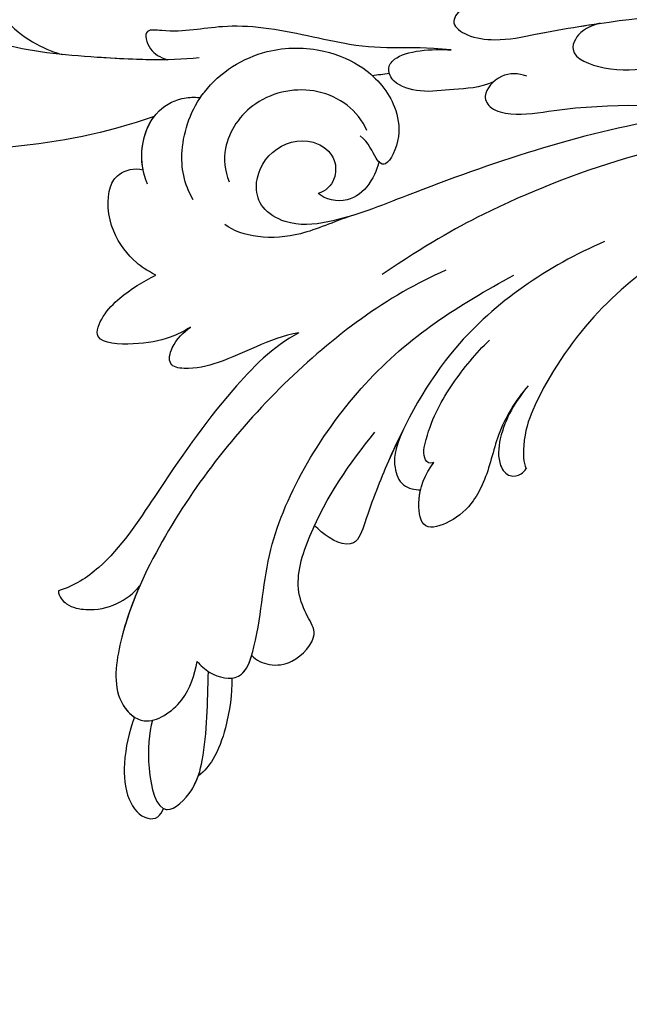
# Model space of a CAD drawing. Units: millimetres. Extents: x 2468 to 4148, y 586 to 1774.
# Drawn here: x 3196 to 3236, y 1355 to 1420 of the extents above; entities that cross this region are included whole.
import ezdxf

# ---------------------------------------------------------------- set-up
doc = ezdxf.new("R2010")
doc.units = ezdxf.units.MM
doc.linetypes.add('HIDDEN', pattern=[9.525, 6.35, -3.175])
doc.layers.add('H-06.木作(細線)', color=8, linetype='Continuous')
doc.layers.add('H-08.木作(細線)', color=8, linetype='Continuous')
doc.styles.add('新細明體', font='txt')
doc.dimstyles.new('4', dxfattribs={"dimtxt": 10, "dimasz": 3, "dimexe": 1.5, "dimexo": 1.5, "dimgap": 1.2, "dimtad": 2, "dimdec": 0, "dimtxsty": '新細明體', "dimblk": 'ARCHTICK', "dimcen": 5, "dimclrd": 8, "dimclre": 8, "dimclrt": 4, "dimadec": 0, "dimazin": 0, "dimtfac": 1, "dimtdec": 0, "dimtix": 1, "dimtmove": 2, "dimatfit": 3, "dimldrblk": 'OPEN90', "dimfxl": 1.25, "dimlwd": 9, "dimlwe": 9, "dimarcsym": 0})

# ---------------------------------------------------------------- blocks, each defined once
blk = doc.blocks.new('SE-21043L-d')
at = {"layer": 'H-08.木作(細線)'}
for points, knots in [([(-10.881, 41.398), (-13.955, 42.861), (-19.159, 46.425), (-26.188, 53.508), (-32.02, 66.748), (-24.944, 77.617), (-15.306, 78.957), (-9.275, 74.529), (-7.406, 66.814), (-11.203, 61.055), (-16.532, 59.611), (-19.836, 61.217), (-21.396, 64.422), (-20.703, 67.17), (-18.609, 67.996), (-17.026, 67.566), (-16.387, 66.776)], [0, 0, 0, 0, 0.0228583, 0.0458328, 0.0788012, 0.1049954, 0.1250914, 0.1423826, 0.159874, 0.1769619, 0.1870785, 0.196051, 0.203049, 0.2100379, 0.2129202, 0.2147575, 0.2147575, 0.2147575, 0.2147575]), ([(-10.881, 41.398), (-13.955, 42.861), (-19.159, 46.425), (-26.188, 53.508), (-31.627, 65.856), (-27.643, 73.332), (-25.41, 75.331)], [0, 0, 0, 0, 0.02285835, 0.04583283, 0.07880119, 0.09946293, 0.09946293, 0.09946293, 0.09946293]), ([(-10.881, 41.398), (-13.955, 42.861), (-19.159, 46.425), (-25.244, 52.557), (-28.621, 59.257), (-29.313, 62.631)], [0, 0, 0, 0, 0.02285835, 0.04583283, 0.06822098, 0.06822098, 0.06822098, 0.06822098]), ([(-6.059, 42.031), (-7.734, 43.378), (-10.726, 46.654), (-14.225, 50.824), (-15.477, 53.598), (-16.768, 55.085), (-17.733, 52.738), (-17.049, 51.472), (-16.794, 51.039)], [0, 0, 0, 0, 0.01614664, 0.03158671, 0.03703107, 0.0393995, 0.04427435, 0.04809861, 0.04809861, 0.04809861, 0.04809861]), ([(-7.628, 43.418), (-8.714, 44.458), (-11.215, 47.236), (-14.225, 50.824), (-15.477, 53.598), (-16.768, 55.085), (-17.733, 52.738), (-17.049, 51.472), (-16.794, 51.039)], [0.00517069, 0.00517069, 0.00517069, 0.00517069, 0.01614664, 0.03158671, 0.03703107, 0.0393995, 0.04427435, 0.04809861, 0.04809861, 0.04809861, 0.04809861]), ([(-5.126, 47.022), (-5.707, 47.304), (-7.63, 48.699), (-9.497, 50.86), (-10.64, 53.304), (-12.796, 55.095), (-13.734, 51.809), (-12.769, 49.372), (-12.278, 48.549)], [0, 0, 0, 0, 0.00483937, 0.0148967, 0.02097092, 0.02507266, 0.03045964, 0.04022655, 0.04022655, 0.04022655, 0.04022655]), ([(-5.126, 47.022), (-5.707, 47.304), (-7.63, 48.699), (-9.497, 50.86), (-10.64, 53.304), (-12.796, 55.095), (-13.734, 51.809), (-12.769, 49.372), (-12.278, 48.549)], [0, 0, 0, 0, 0.00483937, 0.0148967, 0.02097092, 0.02507266, 0.03045964, 0.04022655, 0.04022655, 0.04022655, 0.04022655]), ([(6.035, 30.675), (4.944, 32.013), (3.359, 33.465), (1.236, 35.845), (-1.016, 39.833), (-3.867, 42.877), (-5.796, 44.006), (-7.336, 46.071), (-8.087, 44.747), (-7.876, 43.886), (-7.624, 43.41)], [0, 0, 0, 0, 0.00598974, 0.01451441, 0.02740384, 0.03375862, 0.04369686, 0.04605553, 0.04933224, 0.05217553, 0.05217553, 0.05217553, 0.05217553]), ([(6.035, 30.675), (4.944, 32.013), (3.359, 33.465), (1.236, 35.845), (-1.016, 39.833), (-3.867, 42.877), (-5.796, 44.006), (-7.336, 46.071), (-8.087, 44.747), (-7.876, 43.886), (-7.624, 43.41)], [0, 0, 0, 0, 0.00598974, 0.01451441, 0.02740384, 0.03375862, 0.04369686, 0.04605553, 0.04933224, 0.05217553, 0.05217553, 0.05217553, 0.05217553]), ([(-14.355, 38.559), (-13.948, 39.517), (-12.859, 40.814), (-10.497, 41.68), (-8.709, 41.061), (-8.013, 40.309), (-7.865, 40.123)], [0, 0, 0, 0, 0.006954, 0.0122799, 0.01702617, 0.01953446, 0.01953446, 0.01953446, 0.01953446]), ([(-13.891, 39.424), (-13.525, 39.972), (-12.545, 40.929), (-10.497, 41.68), (-8.709, 41.061), (-8.013, 40.309), (-7.865, 40.123)], [0.00226327, 0.00226327, 0.00226327, 0.00226327, 0.006954, 0.0122799, 0.01702617, 0.01953446, 0.01953446, 0.01953446, 0.01953446]), ([(-13.891, 39.424), (-13.525, 39.972), (-12.655, 40.821), (-11.463, 41.318), (-10.881, 41.398)], [0.00226327, 0.00226327, 0.00226327, 0.00226327, 0.006954002, 0.011150108, 0.011150108, 0.011150108, 0.011150108]), ([(-18.191, 33.924), (-18.415, 34.624), (-18.619, 35.709), (-18.333, 38.208), (-16.625, 40.144), (-15.13, 40.474), (-14.181, 39.956), (-13.891, 39.424)], [0, 0, 0, 0, 0.00307765, 0.00887556, 0.01585059, 0.01881282, 0.0228986, 0.0228986, 0.0228986, 0.0228986]), ([(-18.191, 33.924), (-18.415, 34.624), (-18.619, 35.709), (-18.333, 38.208), (-16.625, 40.144), (-15.13, 40.474), (-14.181, 39.956), (-13.891, 39.424)], [0, 0, 0, 0, 0.00307765, 0.00887556, 0.01585059, 0.01881282, 0.0228986, 0.0228986, 0.0228986, 0.0228986]), ([(-18.191, 33.924), (-18.415, 34.624), (-18.619, 35.709), (-18.333, 38.208), (-16.625, 40.144), (-15.13, 40.474), (-14.181, 39.956), (-13.891, 39.424)], [0, 0, 0, 0, 0.00307765, 0.00887556, 0.01585059, 0.01881282, 0.0228986, 0.0228986, 0.0228986, 0.0228986]), ([(-12.953, 35.688), (-12.654, 36.872), (-11.229, 38.889), (-7.223, 40.757), (-2.647, 39.673), (0.162, 36.781), (1.214, 34.022), (1.179, 32.779), (1.149, 32.247)], [0, 0, 0, 0, 0.00801314, 0.01789752, 0.02965562, 0.03893215, 0.04673362, 0.05280241, 0.05280241, 0.05280241, 0.05280241]), ([(-7.865, 40.123), (-7.717, 40.152), (-5.917, 40.448), (-2.647, 39.673), (0.162, 36.781), (1.214, 34.022), (1.179, 32.779), (1.149, 32.247)], [0.01683373, 0.01683373, 0.01683373, 0.01683373, 0.01789752, 0.02965562, 0.03893215, 0.04673362, 0.05280241, 0.05280241, 0.05280241, 0.05280241]), ([(-1.643, 30.853), (-1.111, 32.209), (-1.566, 35.197), (-5.27, 37.773), (-8.937, 37.091), (-10.112, 35.608), (-10.45, 34.86)], [0, 0, 0, 0, 0.0097218, 0.0191815, 0.02741668, 0.0325893, 0.0325893, 0.0325893, 0.0325893]), ([(-19.001, 29.897), (-19.49, 30.003), (-20.727, 30.452), (-22.298, 31.526), (-24.416, 33.776), (-22.519, 34.577), (-20.556, 34.577), (-19.08, 34.227), (-18.191, 33.924)], [0, 0, 0, 0, 0.00357081, 0.00930187, 0.01461307, 0.01826093, 0.0221029, 0.02877104, 0.02877104, 0.02877104, 0.02877104]), ([(-19.001, 29.897), (-19.49, 30.003), (-20.727, 30.452), (-22.298, 31.526), (-24.416, 33.776), (-22.519, 34.577), (-20.556, 34.577), (-19.08, 34.227), (-18.191, 33.924)], [0, 0, 0, 0, 0.00357081, 0.00930187, 0.01461307, 0.01826093, 0.0221029, 0.02877104, 0.02877104, 0.02877104, 0.02877104]), ([(-19.001, 29.897), (-19.49, 30.003), (-20.727, 30.452), (-22.298, 31.526), (-24.416, 33.776), (-22.519, 34.577), (-20.556, 34.577), (-19.08, 34.227), (-18.191, 33.924)], [0, 0, 0, 0, 0.00357081, 0.00930187, 0.01461307, 0.01826093, 0.0221029, 0.02877104, 0.02877104, 0.02877104, 0.02877104]), ([(38.474, -45.738), (39.894, -40.413), (41.717, -24.784), (31.924, -1.347), (15.695, 17.103), (0.802, 24.473), (-7.083, 27.783), (-9.669, 29.879), (-10.244, 32.103), (-9.378, 33.72), (-7.015, 34.637), (-4.546, 33.326), (-4.203, 31.113), (-5.461, 29.91), (-6.378, 29.932), (-6.835, 30.186)], [0.0331229, 0.0331229, 0.0331229, 0.0331229, 0.0720726, 0.1439001, 0.2028635, 0.2456558, 0.2593741, 0.2664972, 0.2706697, 0.2743599, 0.2805945, 0.2871209, 0.2913729, 0.2940158, 0.2972848, 0.2972848, 0.2972848, 0.2972848]), ([(38.474, -45.738), (39.894, -40.413), (41.717, -24.784), (31.924, -1.347), (15.695, 17.103), (0.802, 24.473), (-7.083, 27.783), (-9.669, 29.879), (-10.244, 32.103), (-9.378, 33.72), (-7.015, 34.637), (-4.546, 33.326), (-4.203, 31.113), (-5.461, 29.91), (-6.378, 29.932), (-6.835, 30.186)], [0.0331229, 0.0331229, 0.0331229, 0.0331229, 0.0720726, 0.1439001, 0.2028635, 0.2456558, 0.2593741, 0.2664972, 0.2706697, 0.2743599, 0.2805945, 0.2871209, 0.2913729, 0.2940158, 0.2972848, 0.2972848, 0.2972848, 0.2972848]), ([(-6.292, 27.574), (-7.492, 28.182), (-9.366, 28.812), (-11.711, 30.757), (-12.543, 32.388), (-12.632, 33.079)], [0, 0, 0, 0, 0.00822757, 0.01468267, 0.02021261, 0.02021261, 0.02021261, 0.02021261]), ([(6.512, 27.223), (5.584, 27.55), (4.38, 28.743), (2.672, 29.967), (1.737, 31.683), (2.138, 32.791), (3.519, 33.121), (5.227, 31.592), (6.035, 30.675)], [0, 0, 0, 0, 0.00582401, 0.01108103, 0.01547588, 0.01804101, 0.02056059, 0.02890686, 0.02890686, 0.02890686, 0.02890686]), ([(6.512, 27.223), (5.584, 27.55), (4.38, 28.743), (2.672, 29.967), (1.737, 31.683), (2.138, 32.791), (3.519, 33.121), (5.227, 31.592), (6.035, 30.675)], [0, 0, 0, 0, 0.00582401, 0.01108103, 0.01547588, 0.01804101, 0.02056059, 0.02890686, 0.02890686, 0.02890686, 0.02890686]), ([(1.149, 32.247), (1.099, 31.66), (0.751, 30.461), (-0.369, 28.87), (-2.547, 28.105), (-2.593, 29.202), (-2.098, 30.185), (-2.205, 30.918)], [0.00161238, 0.00161238, 0.00161238, 0.00161238, 0.00492059, 0.00916425, 0.01420742, 0.01762671, 0.02257436, 0.02257436, 0.02257436, 0.02257436]), ([(1.149, 32.247), (1.099, 31.66), (0.751, 30.461), (-0.369, 28.87), (-2.354, 28.173), (-2.543, 28.634), (-2.542, 28.822)], [0.00161238, 0.00161238, 0.00161238, 0.00161238, 0.00492059, 0.00916425, 0.01420742, 0.01649783, 0.01649783, 0.01649783, 0.01649783]), ([(9.803, 31.887), (9.359, 32.035), (8.412, 32.177), (7.172, 31.996), (7.415, 30.442), (8.74, 28.746), (10.759, 27.449), (18.122, 22.318), (29.958, 11.398), (38.919, -6.232), (41.116, -18.254), (41.368, -22.482)], [0, 0, 0, 0, 0.0031217, 0.0060446, 0.0090696, 0.0130459, 0.0194337, 0.0263641, 0.0774809, 0.1324703, 0.1635336, 0.1635336, 0.1635336, 0.1635336]), ([(9.803, 31.887), (9.359, 32.035), (8.412, 32.177), (7.172, 31.996), (7.415, 30.442), (8.74, 28.746), (10.759, 27.449), (12.668, 26.119), (13.829, 25.266), (14.208, 24.983)], [0, 0, 0, 0, 0.00312168, 0.00604462, 0.0090696, 0.01304585, 0.01943375, 0.02636415, 0.02974843, 0.02974843, 0.02974843, 0.02974843]), ([(-14.219, 24.597), (-15.053, 25.205), (-16.82, 25.939), (-19.189, 26.805), (-21.018, 27.886), (-21.89, 29.173), (-20.659, 30.004), (-19.516, 29.987), (-19.001, 29.897)], [0, 0, 0, 0, 0.00710942, 0.01383224, 0.01920535, 0.02172798, 0.02428713, 0.02824062, 0.02824062, 0.02824062, 0.02824062]), ([(-14.219, 24.597), (-15.053, 25.205), (-16.82, 25.939), (-19.189, 26.805), (-21.018, 27.886), (-21.89, 29.173), (-20.659, 30.004), (-19.516, 29.987), (-19.001, 29.897)], [0, 0, 0, 0, 0.00710942, 0.01383224, 0.01920535, 0.02172798, 0.02428713, 0.02824062, 0.02824062, 0.02824062, 0.02824062]), ([(-14.219, 24.597), (-15.053, 25.205), (-16.82, 25.939), (-19.189, 26.805), (-21.018, 27.886), (-21.89, 29.173), (-20.659, 30.004), (-19.516, 29.987), (-19.001, 29.897)], [0, 0, 0, 0, 0.00710942, 0.01383224, 0.01920535, 0.02172798, 0.02428713, 0.02824062, 0.02824062, 0.02824062, 0.02824062]), ([(-2.542, 28.822), (-2.76, 28.68), (-3.979, 28.088), (-5.989, 28.297), (-6.805, 29.56), (-6.835, 30.186)], [0, 0, 0, 0, 0.00447995, 0.00865793, 0.01336233, 0.01336233, 0.01336233, 0.01336233]), ([(-2.542, 28.822), (-2.76, 28.68), (-3.979, 28.088), (-5.989, 28.297), (-6.805, 29.56), (-6.835, 30.186)], [0, 0, 0, 0, 0.00447995, 0.00865793, 0.01336233, 0.01336233, 0.01336233, 0.01336233]), ([(8.326, 25.942), (8.072, 26.457), (7.34, 27.327), (5.372, 27.258), (5.076, 26.041), (5.972, 24.531), (10.364, 21.474), (13.586, 18.061), (15.767, 15.231)], [0, 0, 0, 0, 0.00401208, 0.00795462, 0.01033708, 0.01322711, 0.01861286, 0.03941001, 0.03941001, 0.03941001, 0.03941001]), ([(8.326, 25.942), (8.072, 26.457), (7.34, 27.327), (5.372, 27.258), (5.076, 26.041), (5.972, 24.531), (10.364, 21.474), (13.586, 18.061), (15.767, 15.231)], [0, 0, 0, 0, 0.00401208, 0.00795462, 0.01033708, 0.01322711, 0.01861286, 0.03941001, 0.03941001, 0.03941001, 0.03941001]), ([(14.208, 24.983), (13.31, 25.488), (12.475, 25.55), (11.202, 24.836), (12.887, 21.074), (18.174, 18.964), (25, 13.695), (30.883, 6.771), (35.195, -0.42), (37.191, -4.735), (38.177, -6.865)], [0, 0, 0, 0, 0.003657, 0.0055765, 0.0112648, 0.0254251, 0.046317, 0.0718887, 0.0890786, 0.1058525, 0.1058525, 0.1058525, 0.1058525]), ([(14.208, 24.983), (13.31, 25.488), (12.475, 25.55), (11.202, 24.836), (12.887, 21.074), (18.174, 18.964), (25, 13.695), (30.883, 6.771), (35.195, -0.42), (37.191, -4.735), (38.177, -6.865)], [0, 0, 0, 0, 0.003657, 0.0055765, 0.0112648, 0.0254251, 0.046317, 0.0718887, 0.0890786, 0.1058525, 0.1058525, 0.1058525, 0.1058525]), ([(-14.219, 24.597), (-16.066, 25.152), (-20.959, 25.135), (-27.628, 23.898), (-33.501, 22.641), (-36.454, 23.255), (-37.424, 23.765)], [0, 0, 0, 0, 0.0137716, 0.0343036, 0.04847432, 0.05569091, 0.05569091, 0.05569091, 0.05569091]), ([(-14.219, 24.597), (-16.066, 25.152), (-20.959, 25.135), (-27.628, 23.898), (-33.501, 22.641), (-36.454, 23.255), (-37.424, 23.765)], [0, 0, 0, 0, 0.0137716, 0.0343036, 0.04847432, 0.05569091, 0.05569091, 0.05569091, 0.05569091]), ([(-14.219, 24.597), (-16.066, 25.152), (-20.959, 25.135), (-27.628, 23.898), (-33.501, 22.641), (-36.454, 23.255), (-37.424, 23.765)], [0, 0, 0, 0, 0.0137716, 0.0343036, 0.04847432, 0.05569091, 0.05569091, 0.05569091, 0.05569091]), ([(-37.424, 23.765), (-37.667, 23.491), (-37.753, 22.589), (-36.803, 21.258), (-35.488, 20.4), (-34.053, 20.136), (-33.392, 20.219)], [0, 0, 0, 0, 0.0023507, 0.00566111, 0.0115516, 0.01653501, 0.01653501, 0.01653501, 0.01653501]), ([(-37.424, 23.765), (-37.667, 23.491), (-37.753, 22.589), (-36.803, 21.258), (-35.488, 20.4), (-34.053, 20.136), (-33.392, 20.219)], [0, 0, 0, 0, 0.0023507, 0.00566111, 0.0115516, 0.01653501, 0.01653501, 0.01653501, 0.01653501]), ([(-37.424, 23.765), (-37.667, 23.491), (-37.753, 22.589), (-36.803, 21.258), (-35.488, 20.4), (-34.053, 20.136), (-33.392, 20.219)], [0, 0, 0, 0, 0.0023507, 0.00566111, 0.0115516, 0.01653501, 0.01653501, 0.01653501, 0.01653501]), ([(30.967, -2.748), (26.751, 3.438), (17.945, 13.174), (3.883, 20.588), (-4.201, 22.76), (-7.621, 23.433)], [0, 0, 0, 0, 0.0429836, 0.0931956, 0.1098671, 0.1098671, 0.1098671, 0.1098671]), ([(-4.475, 20.67), (-8.345, 22.204), (-17.444, 23.501), (-28.796, 22.05), (-36.325, 19.177), (-39.955, 16.276), (-39.765, 13.232), (-36.612, 12.602), (-34.985, 13.529), (-34.252, 14.025)], [0, 0, 0, 0, 0.0311323, 0.0632046, 0.079902, 0.0897953, 0.0943539, 0.101025, 0.1074703, 0.1074703, 0.1074703, 0.1074703]), ([(-33.392, 20.219), (-34.656, 19.728), (-37.126, 18.537), (-39.955, 16.276), (-39.765, 13.232), (-36.612, 12.602), (-34.985, 13.529), (-34.252, 14.025)], [0.07007989, 0.07007989, 0.07007989, 0.07007989, 0.07990202, 0.08979533, 0.09435386, 0.10102499, 0.1074703, 0.1074703, 0.1074703, 0.1074703]), ([(-33.392, 20.219), (-34.656, 19.728), (-37.126, 18.537), (-39.745, 16.443), (-39.829, 14.7), (-39.752, 14.354)], [0.07007989, 0.07007989, 0.07007989, 0.07007989, 0.07990202, 0.08979533, 0.09255585, 0.09255585, 0.09255585, 0.09255585]), ([(-34.252, 14.025), (-34.276, 13.685), (-34.249, 12.662), (-33.076, 10.834), (-29.316, 12.897), (-24.899, 17.153), (-12.775, 20.129), (-5.528, 18.457), (-1.524, 17.274)], [0, 0, 0, 0, 0.0026962, 0.00740781, 0.01272258, 0.02857899, 0.0572269, 0.08705332, 0.08705332, 0.08705332, 0.08705332]), ([(4.258, 14.616), (0.468, 16.114), (-6.831, 17.517), (-14.782, 15.055), (-19.014, 13.195), (-21.811, 11.754), (-22.458, 13.71), (-22.462, 14.704), (-22.452, 14.899)], [0, 0, 0, 0, 0.02804058, 0.04923788, 0.05963999, 0.06337373, 0.06881234, 0.070196, 0.070196, 0.070196, 0.070196]), ([(4.258, 14.616), (0.468, 16.114), (-6.831, 17.517), (-14.782, 15.055), (-19.014, 13.195), (-21.811, 11.754), (-22.458, 13.71), (-22.462, 14.704), (-22.452, 14.899)], [0, 0, 0, 0, 0.02804058, 0.04923788, 0.05963999, 0.06337373, 0.06881234, 0.070196, 0.070196, 0.070196, 0.070196]), ([(-31.435, 11.764), (-31.442, 11.324), (-31.095, 10.392), (-29.736, 9.342), (-27.357, 9.477), (-27.045, 11.041), (-26.157, 13.187), (-21.779, 15.483), (-17.91, 16.161), (-15.309, 16.423)], [0, 0, 0, 0, 0.00317189, 0.00676923, 0.01216266, 0.015755, 0.01995568, 0.02887354, 0.04809082, 0.04809082, 0.04809082, 0.04809082]), ([(-13.837, 15.249), (-14.581, 15), (-16.63, 14.243), (-19.014, 13.195), (-21.811, 11.754), (-22.458, 13.71), (-22.462, 14.704), (-22.452, 14.899)], [0.04346916, 0.04346916, 0.04346916, 0.04346916, 0.04923788, 0.05963999, 0.06337373, 0.06881234, 0.070196, 0.070196, 0.070196, 0.070196]), ([(-13.837, 15.249), (-15.292, 14.663), (-16.002, 14.038), (-16.652, 12.693), (-16.129, 11.88), (-15.858, 11.624)], [0, 0, 0, 0, 0.003981177, 0.007035198, 0.009727649, 0.009727649, 0.009727649, 0.009727649]), ([(-13.837, 15.249), (-15.292, 14.663), (-16.002, 14.038), (-16.652, 12.693), (-16.129, 11.88), (-15.858, 11.624)], [0, 0, 0, 0, 0.003981177, 0.007035198, 0.009727649, 0.009727649, 0.009727649, 0.009727649]), ([(-13.837, 15.249), (-15.292, 14.663), (-16.002, 14.038), (-16.652, 12.693), (-16.129, 11.88), (-15.858, 11.624)], [0, 0, 0, 0, 0.003981177, 0.007035198, 0.009727649, 0.009727649, 0.009727649, 0.009727649]), ([(-13.967, 12.275), (-14.257, 12.405), (-14.327, 13.051), (-12.269, 14.382), (-9.567, 15.129), (-6.93, 15.421), (-5.685, 15.377)], [0, 0, 0, 0, 0.00132324, 0.00431458, 0.01383173, 0.02286297, 0.02286297, 0.02286297, 0.02286297]), ([(-13.967, 12.275), (-14.257, 12.405), (-14.327, 13.051), (-12.269, 14.382), (-9.567, 15.129), (-6.93, 15.421), (-5.685, 15.377)], [0, 0, 0, 0, 0.00132324, 0.00431458, 0.01383173, 0.02286297, 0.02286297, 0.02286297, 0.02286297]), ([(-39.752, 14.354), (-40.69, 13.918), (-42.281, 12.917), (-43.979, 10.991), (-44.171, 9.231), (-43.382, 8.526), (-42.847, 8.654), (-42.658, 8.738)], [0, 0, 0, 0, 0.00723183, 0.01283348, 0.01749365, 0.01936793, 0.02106794, 0.02106794, 0.02106794, 0.02106794]), ([(-39.752, 14.354), (-40.69, 13.918), (-42.281, 12.917), (-43.979, 10.991), (-44.171, 9.231), (-43.382, 8.526), (-42.847, 8.654), (-42.658, 8.738)], [0, 0, 0, 0, 0.00723183, 0.01283348, 0.01749365, 0.01936793, 0.02106794, 0.02106794, 0.02106794, 0.02106794]), ([(-39.752, 14.354), (-40.69, 13.918), (-42.281, 12.917), (-43.979, 10.991), (-44.171, 9.231), (-43.382, 8.526), (-42.847, 8.654), (-42.658, 8.738)], [0, 0, 0, 0, 0.00723183, 0.01283348, 0.01749365, 0.01936793, 0.02106794, 0.02106794, 0.02106794, 0.02106794]), ([(-31.435, 11.764), (-31.442, 11.324), (-31.095, 10.392), (-29.736, 9.342), (-27.357, 9.477), (-27.045, 11.041), (-26.157, 13.187), (-24.144, 14.243), (-22.69, 14.811), (-22.452, 14.899)], [0, 0, 0, 0, 0.00317189, 0.00676923, 0.01216266, 0.015755, 0.01995568, 0.02887354, 0.03062507, 0.03062507, 0.03062507, 0.03062507]), ([(-31.435, 11.764), (-31.442, 11.324), (-31.095, 10.392), (-29.736, 9.342), (-27.357, 9.477), (-27.045, 11.041), (-26.157, 13.187), (-24.144, 14.243), (-22.69, 14.811), (-22.452, 14.899)], [0, 0, 0, 0, 0.00317189, 0.00676923, 0.01216266, 0.015755, 0.01995568, 0.02887354, 0.03062507, 0.03062507, 0.03062507, 0.03062507]), ([(-34.252, 14.025), (-34.276, 13.685), (-34.249, 12.662), (-33.194, 11.018), (-31.982, 11.466), (-31.435, 11.764)], [0, 0, 0, 0, 0.0026962, 0.00740781, 0.0114456, 0.0114456, 0.0114456, 0.0114456]), ([(-39.059, 13.37), (-39.802, 12.944), (-41.557, 11.507), (-43.553, 8.19), (-40.337, 8.118), (-37.587, 9.738), (-35.664, 11.635), (-34.193, 13.036)], [0, 0, 0, 0, 0.00719547, 0.01464503, 0.01989065, 0.0248537, 0.03867726, 0.03867726, 0.03867726, 0.03867726]), ([(-33.414, 11.646), (-33.29, 11.542), (-32.709, 11.197), (-31.982, 11.466), (-31.435, 11.764)], [0.006194992, 0.006194992, 0.006194992, 0.006194992, 0.007407814, 0.011445604, 0.011445604, 0.011445604, 0.011445604]), ([(-6.022, 11.46), (-7.29, 11.368), (-9.613, 10.821), (-11.943, 9.195), (-14.175, 8.539), (-15.765, 8.596), (-17.794, 9.585), (-16.299, 11.623), (-14.909, 12.143), (-13.967, 12.275)], [0, 0, 0, 0, 0.00911373, 0.01688667, 0.02010829, 0.02508286, 0.02888676, 0.03266969, 0.03965861, 0.03965861, 0.03965861, 0.03965861]), ([(-6.022, 11.46), (-7.29, 11.368), (-9.613, 10.821), (-11.943, 9.195), (-14.175, 8.539), (-15.765, 8.596), (-17.794, 9.585), (-16.299, 11.623), (-14.909, 12.143), (-13.967, 12.275)], [0, 0, 0, 0, 0.00911373, 0.01688667, 0.02010829, 0.02508286, 0.02888676, 0.03266969, 0.03965861, 0.03965861, 0.03965861, 0.03965861]), ([(38.087, -46.557), (39.14, -41.179), (39.731, -27.229), (31.252, -7.384), (15.284, 9.299), (2.11, 12.428), (-5.79, 10.723), (-8.548, 9.382), (-9.821, 8.122), (-9.96, 7.697)], [0.0024791, 0.0024791, 0.0024791, 0.0024791, 0.0265203, 0.0996024, 0.1489395, 0.1813608, 0.1982153, 0.2039707, 0.2068306, 0.2068306, 0.2068306, 0.2068306]), ([(15.307, 7.313), (14.436, 7.877), (9.696, 10.626), (2.11, 12.428), (-5.79, 10.723), (-8.548, 9.382), (-9.821, 8.122), (-9.96, 7.697)], [0.14143122, 0.14143122, 0.14143122, 0.14143122, 0.14893953, 0.1813608, 0.19821527, 0.20397075, 0.20683055, 0.20683055, 0.20683055, 0.20683055]), ([(15.307, 7.313), (14.436, 7.877), (9.696, 10.626), (2.11, 12.428), (-5.79, 10.723), (-8.548, 9.382), (-9.821, 8.122), (-9.96, 7.697)], [0.14143122, 0.14143122, 0.14143122, 0.14143122, 0.14893953, 0.1813608, 0.19821527, 0.20397075, 0.20683055, 0.20683055, 0.20683055, 0.20683055]), ([(-33.414, 11.646), (-34.129, 10.899), (-35.651, 9.713), (-37.821, 8.706), (-38.992, 8.57), (-39.528, 8.64)], [0, 0, 0, 0, 0.00788321, 0.01321638, 0.01661329, 0.01661329, 0.01661329, 0.01661329]), ([(-33.414, 11.646), (-34.129, 10.899), (-35.651, 9.713), (-37.821, 8.706), (-38.992, 8.57), (-39.528, 8.64)], [0, 0, 0, 0, 0.00788321, 0.01321638, 0.01661329, 0.01661329, 0.01661329, 0.01661329]), ([(-33.414, 11.646), (-34.129, 10.899), (-35.651, 9.713), (-37.821, 8.706), (-38.992, 8.57), (-39.528, 8.64)], [0, 0, 0, 0, 0.00788321, 0.01321638, 0.01661329, 0.01661329, 0.01661329, 0.01661329]), ([(-6.022, 11.46), (-7.29, 11.368), (-9.613, 10.821), (-11.943, 9.195), (-14.175, 8.539), (-15.765, 8.596), (-17.794, 9.585), (-16.8, 10.939), (-16.112, 11.467), (-15.858, 11.624)], [0, 0, 0, 0, 0.00911373, 0.01688667, 0.02010829, 0.02508286, 0.02888676, 0.03266969, 0.03476772, 0.03476772, 0.03476772, 0.03476772]), ([(-6.022, 11.46), (-7.253, 11.337), (-9.216, 10.888), (-11.057, 9.301), (-11.222, 8.126), (-10.537, 7.648), (-10.126, 7.651), (-9.96, 7.697)], [0, 0, 0, 0, 0.00955567, 0.01379858, 0.01633117, 0.01819866, 0.01934515, 0.01934515, 0.01934515, 0.01934515]), ([(-6.022, 11.46), (-7.253, 11.337), (-9.216, 10.888), (-11.057, 9.301), (-11.222, 8.126), (-10.537, 7.648), (-10.126, 7.651), (-9.96, 7.697)], [0, 0, 0, 0, 0.00955567, 0.01379858, 0.01633117, 0.01819866, 0.01934515, 0.01934515, 0.01934515, 0.01934515]), ([(-6.022, 11.46), (-7.253, 11.337), (-9.216, 10.888), (-11.057, 9.301), (-11.222, 8.126), (-10.537, 7.648), (-10.126, 7.651), (-9.96, 7.697)], [0, 0, 0, 0, 0.00955567, 0.01379858, 0.01633117, 0.01819866, 0.01934515, 0.01934515, 0.01934515, 0.01934515]), ([(-42.658, 8.738), (-42.633, 8.662), (-42.348, 8.163), (-40.815, 8.128), (-39.815, 8.5), (-39.528, 8.64)], [0.013807902, 0.013807902, 0.013807902, 0.013807902, 0.014645025, 0.019890649, 0.022228148, 0.022228148, 0.022228148, 0.022228148]), ([(-42.658, 8.738), (-42.633, 8.662), (-42.348, 8.163), (-40.815, 8.128), (-39.815, 8.5), (-39.528, 8.64)], [0.013807902, 0.013807902, 0.013807902, 0.013807902, 0.014645025, 0.019890649, 0.022228148, 0.022228148, 0.022228148, 0.022228148])]:
    blk.add_open_spline(points, degree=3, knots=knots, dxfattribs=at)
blk.add_open_spline([(1.166, 33.164), (1.465, 32.933), (1.765, 32.702), (2.065, 32.472)], degree=3, dxfattribs=at)
blk.add_open_spline([(1.166, 33.164), (1.465, 32.933), (1.765, 32.702), (2.065, 32.472)], degree=3, dxfattribs=at)
blk = doc.blocks.new('_ArchTick')
at = {"color": 0, "linetype": 'ByBlock', "const_width": 0.15}
blk.add_lwpolyline([(-0.5, -0.5), (0.5, 0.5)], dxfattribs=at)
blk = doc.blocks.new('*D64')
at = {"layer": 'DEFPOINTS', "color": 0, "transparency": 16777216}
for p in [(3938.397, 1492.547), (2676.904, 1301.877), (3938.397, 1301.877)]:
    blk.add_point(p, dxfattribs=at)
at = {"layer": 'H-06.木作(細線)', "color": 8, "linetype": 'HIDDEN', "lineweight": 9, "transparency": 16777216}
for p, q in [((2676.904, 1303.377), (2676.904, 1494.047)), ((3938.397, 1303.377), (3938.397, 1494.047))]:
    blk.add_line(p, q, dxfattribs=at)
at = {"layer": 'H-06.木作(細線)', "color": 8, "lineweight": 9, "transparency": 16777216}
blk.add_line((2676.904, 1492.547), (3938.397, 1492.547), dxfattribs=at)
at = {"layer": 'H-06.木作(細線)', "color": 8, "lineweight": 9, "transparency": 16777216, "xscale": 3, "yscale": 3, "zscale": 3, "rotation": 180}
blk.add_blockref('_ArchTick', (2676.904, 1492.547), dxfattribs=at)
at = {"layer": 'H-06.木作(細線)', "color": 8, "lineweight": 9, "transparency": 16777216, "xscale": 3, "yscale": 3, "zscale": 3}
blk.add_blockref('_ArchTick', (3938.397, 1492.547), dxfattribs=at)
at = {"layer": 'H-06.木作(細線)', "color": 4, "transparency": 16777216, "insert": (3307.65, 1499.38), "char_height": 10, "attachment_point": 5, "style": '新細明體'}
blk.add_mtext('1261', dxfattribs=at)
blk = doc.blocks.new('_Open90')
at = {"color": 0, "linetype": 'ByBlock', "lineweight": -2}
for p, q in [((-0.5, 0.5), (0, 0)), ((0, 0), (-1, 0)), ((0, 0), (-0.5, -0.5))]:
    blk.add_line(p, q, dxfattribs=at)
blk = doc.blocks.new('*D65')
at = {"layer": 'DEFPOINTS', "color": 0, "transparency": 16777216}
for p in [(3938.397, 1467.284), (2647.759, 1301.877), (3938.397, 1301.877)]:
    blk.add_point(p, dxfattribs=at)
at = {"layer": 'H-06.木作(細線)', "color": 8, "linetype": 'HIDDEN', "lineweight": 9, "transparency": 16777216}
for p, q in [((3936.897, 1467.284), (2646.259, 1467.284)), ((3936.897, 1301.877), (2646.259, 1301.877))]:
    blk.add_line(p, q, dxfattribs=at)
at = {"layer": 'H-06.木作(細線)', "color": 8, "lineweight": 9, "transparency": 16777216}
blk.add_line((2647.759, 1467.284), (2647.759, 1301.877), dxfattribs=at)
at = {"layer": 'H-06.木作(細線)', "color": 8, "lineweight": 9, "transparency": 16777216, "xscale": 3, "yscale": 3, "zscale": 3}
for p, rotation in [((2647.759, 1467.284), 90), ((2647.759, 1301.877), 270)]:
    blk.add_blockref('_ArchTick', p, dxfattribs=dict(at, rotation=rotation))
at = {"layer": 'H-06.木作(細線)', "color": 4, "transparency": 16777216, "insert": (2640.897, 1384.58), "char_height": 10, "attachment_point": 5, "rotation": 90, "style": '新細明體'}
blk.add_mtext('165', dxfattribs=at)

msp = doc.modelspace()

# ---------------------------------------------------------------- block references
at = {"rotation": 44.98774596867508}
msp.add_blockref('SE-21043L-d', (3241.884, 1392.103), dxfattribs=at)

# ---------------------------------------------------------------- dimensions: what is measured, and where the dimension line sits
at = {"layer": 'H-06.木作(細線)'}
dim = msp.add_linear_dim(base=(3938.397, 1492.547), p1=(2676.904, 1301.877), p2=(3938.397, 1301.877), dimstyle='4', dxfattribs=at)
dim.commit()
dim.dimension.update_dxf_attribs({"geometry": '*D64', "text_midpoint": (3307.65, 1499.38)})
dim = msp.add_linear_dim(base=(2647.759, 1301.877), p1=(3938.397, 1467.284), p2=(3938.397, 1301.877), angle=90, dimstyle='4', dxfattribs=at)
dim.commit()
dim.dimension.update_dxf_attribs({"geometry": '*D65', "text_midpoint": (2640.897, 1384.58)})

doc.saveas('drawing.dxf')
